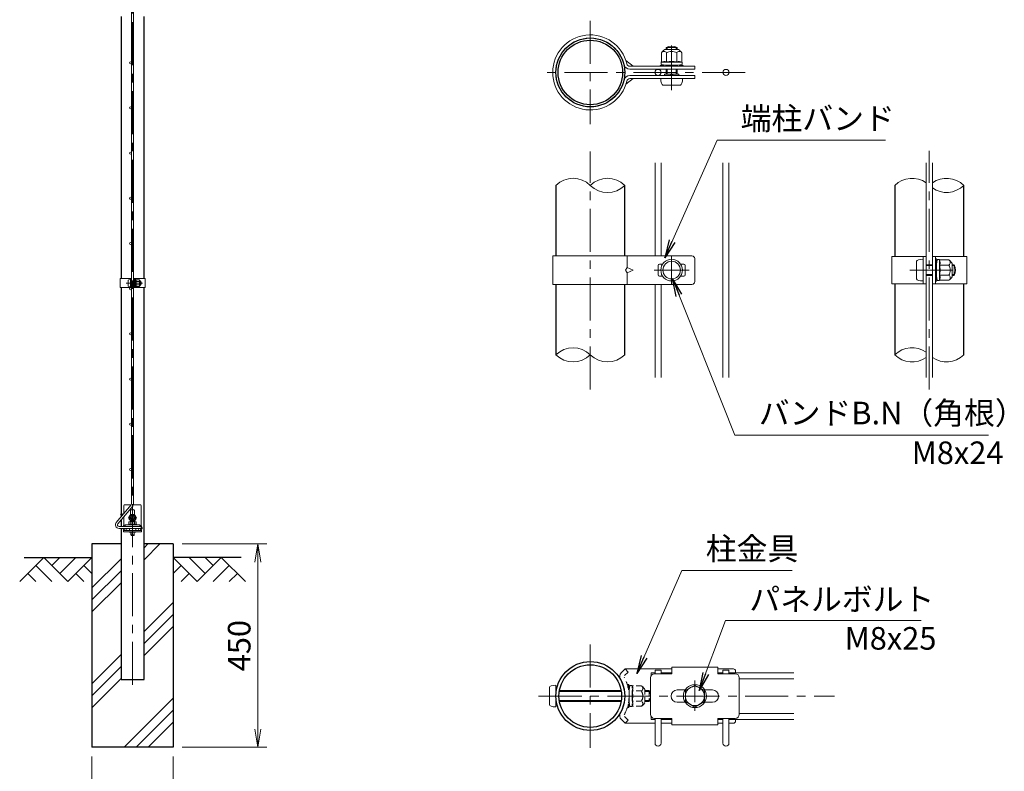
# Model space of a CAD drawing. Units: millimetres. Extents: x 0 to 8400, y 0 to 5940.
# Drawn here: x 4027 to 6205, y 2561 to 4224 of the extents above; entities that cross this region are included whole.
import ezdxf

# ---------------------------------------------------------------- set-up
doc = ezdxf.new("R2010")
doc.units = ezdxf.units.MM
doc.header["$LTSCALE"] = 3
doc.header["$MEASUREMENT"] = 0
doc.header["$PDMODE"] = 35
doc.linetypes.add('CENTER', pattern=[50.8, 31.75, -6.35, 6.35, -6.35])
doc.linetypes.add('DASHED', pattern=[19.05, 12.7, -6.35])
for name, color, linetype in [('D-BGD', 7, 'Continuous'), ('D-STR1', 1, 'Continuous'), ('D-STR4', 7, 'Continuous')]:
    doc.layers.add(name, color=color, linetype=linetype)
for name, color, linetype, lineweight in [('D-BMK', 2, 'CENTER', 13), ('D-DCR-HCH', 7, 'Continuous', 13), ('D-STR-DIM', 7, 'Continuous', 13), ('D-STR-TXT', 7, 'Continuous', 13), ('D-STR2', 7, 'Continuous', 13), ('D-STR3', 3, 'Continuous', 13)]:
    doc.layers.add(name, color=color, linetype=linetype, lineweight=lineweight)
doc.styles.add('ゴシック', font='txt')
doc.dimstyles.new('STYLE', dxfattribs={"dimscale": 20, "dimtxt": 2.5, "dimasz": 2, "dimexe": 1, "dimexo": 1, "dimgap": 0.8, "dimtad": 1, "dimdsep": 46, "dimtxsty": 'ゴシック', "dimblk": 'OPEN', "dimcen": 1e-08, "dimclrd": 256, "dimclre": 256, "dimclrt": 256, "dimadec": 0, "dimazin": 2, "dimtfac": 1, "dimtmove": 2, "dimatfit": 3, "dimldrblk": 'OPEN', "dimfxl": 1, "dimtolj": 1, "dimtzin": 0, "dimlwd": -1, "dimlwe": -1, "dimarcsym": 0})

# ---------------------------------------------------------------- blocks, each defined once
blk = doc.blocks.new('_Open')
at = {"color": 0, "linetype": 'ByBlock', "lineweight": -2}
for p, q in [((-1, 0.167), (0, 0)), ((-1, -0.167), (0, 0)), ((0, 0), (-1, 0))]:
    blk.add_line(p, q, dxfattribs=at)
blk = doc.blocks.new('*D6')
at = {"layer": 'D-STR-DIM'}
for p, q in [((4186.5, 2594), (4186.5, 2447.3)), ((4366.5, 2594), (4366.5, 2447.3)), ((4226.5, 2467.3), (4326.5, 2467.3))]:
    blk.add_line(p, q, dxfattribs=at)
at = {"layer": 'Defpoints', "color": 0}
for p in [(4186.5, 2614), (4366.5, 2614), (4366.5, 2467.3)]:
    blk.add_point(p, dxfattribs=at)
at = {"layer": 'D-STR-DIM', "xscale": 40, "yscale": 40, "zscale": 40, "rotation": 180}
blk.add_blockref('_Open', (4186.5, 2467.3), dxfattribs=at)
at = {"layer": 'D-STR-DIM', "xscale": 40, "yscale": 40, "zscale": 40}
blk.add_blockref('_Open', (4366.5, 2467.3), dxfattribs=at)
at = {"layer": 'D-STR-DIM', "insert": (4276.5, 2508.3), "char_height": 50, "attachment_point": 5, "style": 'ゴシック'}
blk.add_mtext('\\A1;180', dxfattribs=at)
blk = doc.blocks.new('*D7')
at = {"layer": 'D-STR-DIM'}
for p, q in [((4386.5, 3064), (4573.5, 3064)), ((4553.5, 2654), (4553.5, 3024)), ((4386.5, 2614), (4573.5, 2614))]:
    blk.add_line(p, q, dxfattribs=at)
at = {"layer": 'Defpoints', "color": 0}
for p in [(4366.5, 3064), (4553.5, 3064), (4366.5, 2614)]:
    blk.add_point(p, dxfattribs=at)
at = {"layer": 'D-STR-DIM', "xscale": 40, "yscale": 40, "zscale": 40}
for p, rotation in [((4553.5, 3064), 90), ((4553.5, 2614), 270)]:
    blk.add_blockref('_Open', p, dxfattribs=dict(at, rotation=rotation))
at = {"layer": 'D-STR-DIM', "insert": (4512.5, 2839), "char_height": 50, "attachment_point": 5, "rotation": 90, "style": 'ゴシック'}
blk.add_mtext('\\A1;450', dxfattribs=at)

msp = doc.modelspace()

# ---------------------------------------------------------------- hatches: boundary and pattern name
at = {"layer": 'D-DCR-HCH'}
h = msp.add_hatch(dxfattribs=at)
h.set_pattern_fill('PLAST', color=256, scale=600, angle=45)
h.paths.add_polyline_path([(4251.128, 3063.98), (4186.528, 3063.98), (4186.528, 2613.98), (4366.528, 2613.98), (4366.528, 3063.98), (4301.928, 3063.98), (4301.928, 2763.98), (4251.128, 2763.98)])

# ---------------------------------------------------------------- linework, layer by layer
at = {"layer": 'D-BGD'}
for p, q in [((4036.528, 3033.98), (4186.528, 3033.98)), ((4516.528, 3033.98), (4366.528, 3033.98))]:
    msp.add_line(p, q, dxfattribs=at)
at = {"layer": 'D-BMK'}
for p, q in [((4276.528, 2751.98), (4276.528, 4878.98)), ((5289.318, 4221.871), (5289.318, 3993.271)), ((5469.317, 4071.786), (5469.318, 4176.252)), ((5469.319, 4068.592), (5469.319, 4173.057)), ((5632.218, 4107.571), (5175.018, 4107.571)), ((5289.318, 3405.887), (5289.318, 3932.387)), ((6039.321, 3405.887), (6039.321, 3934.255)), ((5469.318, 3700.071), (5469.318, 3640.071)), ((5430.318, 3670.071), (5508.318, 3670.071)), ((5996.061, 3670.071), (6103.281, 3670.071)), ((4262.108, 3641.23), (4298.298, 3641.23)), ((4266.838, 3121.98), (4286.218, 3121.98)), ((5289.318, 2841.722), (5289.318, 2613.122)), ((5175.018, 2727.422), (5829.318, 2727.422))]:
    msp.add_line(p, q, dxfattribs=at)
at = {"layer": 'D-BMK', "ltscale": 0.5}
msp.add_line((5520.745, 2761.546), (5520.745, 2693.297), dxfattribs=at)
at = {"layer": 'D-DCR-HCH'}
for p, q in [((4080.104, 3033.98), (4026.892, 2980.768)), ((4080.104, 3033.98), (4133.316, 2980.768)), ((4097.842, 3016.242), (4115.579, 3033.98)), ((4115.579, 2998.505), (4151.054, 3033.98)), ((4133.316, 2980.768), (4186.528, 3033.98)), ((4419.74, 2980.768), (4366.528, 3033.98)), ((4437.478, 2998.505), (4402.003, 3033.98)), ((4472.952, 3033.98), (4419.74, 2980.768)), ((4455.308, 3016.15), (4437.478, 3033.98)), ((4472.952, 3033.98), (4526.164, 2980.768)), ((4062.367, 3016.242), (4098.004, 2980.768)), ((4168.791, 3016.242), (4186.528, 2998.586)), ((4384.266, 3016.242), (4366.528, 2998.586)), ((4490.69, 3016.242), (4455.052, 2980.768)), ((4044.63, 2998.505), (4062.448, 2980.768)), ((4151.054, 2998.505), (4168.872, 2980.768)), ((4402.003, 2998.505), (4384.184, 2980.768)), ((4508.427, 2998.505), (4490.608, 2980.768))]:
    msp.add_line(p, q, dxfattribs=at)
at = {"layer": 'D-STR-DIM'}
for centre, start, end in [((5251.218, 3819.229), 45.181459, 134.818541), ((5327.418, 3819.229), 45.181459, 134.818541), ((5327.418, 3895.913), 225.181459, 314.818541), ((6001.221, 3819.229), 54.550418, 134.818541), ((6077.421, 3819.229), 45.181459, 125.449582), ((6077.421, 3895.913), 234.550418, 314.818541), ((5251.218, 3444.229), 45.181459, 134.818541), ((6001.221, 3444.229), 54.550418, 134.818541), ((5251.218, 3520.913), 225.181459, 314.818541), ((5327.418, 3520.913), 225.181459, 314.818541), ((6001.221, 3520.913), 225.181459, 305.449582), ((6077.421, 3520.913), 234.550418, 314.818541)]:
    msp.add_arc(centre, 54.053, start, end, dxfattribs=at)
at = {"layer": 'D-STR1'}
for p, q in [((4251.128, 4231.23), (4251.128, 3651.23)), ((4301.928, 3651.23), (4301.928, 4231.23)), ((5213.118, 3857.571), (5213.118, 3701.571)), ((5365.518, 3701.571), (5365.518, 3857.571)), ((5963.121, 3857.571), (5963.121, 3700.071)), ((6115.521, 3700.071), (6115.521, 3857.571)), ((5213.118, 3638.571), (5213.118, 3482.571)), ((5365.518, 3482.571), (5365.518, 3638.571)), ((5963.121, 3640.071), (5963.121, 3482.571)), ((6115.521, 3482.571), (6115.521, 3640.071)), ((4251.128, 3631.23), (4251.128, 3124.301)), ((4301.928, 2763.98), (4301.928, 3631.23)), ((4251.128, 3117.3), (4251.128, 3102.98)), ((4251.128, 3098.48), (4251.128, 2763.98)), ((4251.128, 2763.98), (4301.928, 2763.98))]:
    msp.add_line(p, q, dxfattribs=at)
for centre, radius in [((5289.318, 4107.571), 76.2), ((5289.318, 4107.571), 71.4), ((5289.318, 2727.422), 76.2), ((5289.318, 2727.422), 69.3)]:
    msp.add_circle(centre, radius, dxfattribs=at)
at = {"layer": 'D-STR2'}
for p, q in [((4274.278, 4804.796), (4274.278, 3153.164)), ((4278.778, 4804.796), (4278.778, 3153.164)), ((5432.568, 3701.571), (5432.568, 3907.571)), ((5446.068, 3701.571), (5446.068, 3907.571)), ((5582.568, 3432.571), (5582.568, 3907.571)), ((5596.068, 3432.571), (5596.068, 3907.571)), ((6032.571, 3907.571), (6032.571, 3432.571)), ((6046.071, 3907.571), (6046.071, 3432.571)), ((5432.568, 3432.571), (5432.568, 3638.571)), ((5446.068, 3432.571), (5446.068, 3638.571)), ((4273.459, 3150.914), (4240.49, 3111.622)), ((4276.907, 3148.021), (4243.937, 3108.729)), ((4295.778, 3102.98), (4246.618, 3102.98)), ((4295.778, 3098.48), (4246.618, 3098.48)), ((4295.778, 3102.98), (4295.778, 3098.48)), ((5424.318, 2779.172), (5432.568, 2779.172)), ((5424.318, 2773.353), (5424.318, 2779.172)), ((5432.568, 2784.422), (5446.068, 2784.422)), ((5432.568, 2784.422), (5432.568, 2776.922)), ((5446.068, 2784.422), (5446.068, 2776.922)), ((5446.068, 2779.172), (5469.745, 2779.172)), ((5571.745, 2779.172), (5582.568, 2779.172)), ((5582.568, 2784.422), (5596.068, 2784.422)), ((5582.568, 2784.422), (5582.568, 2776.922)), ((5596.068, 2784.422), (5596.068, 2776.922)), ((5596.068, 2779.172), (5739.318, 2779.172)), ((5618.995, 2765.672), (5739.318, 2765.672)), ((5424.318, 2681.49), (5424.318, 2675.672)), ((5618.995, 2689.172), (5739.318, 2689.172)), ((5424.318, 2675.672), (5432.568, 2675.672)), ((5432.568, 2677.922), (5432.568, 2623.172)), ((5446.068, 2677.922), (5446.068, 2622.376)), ((5446.068, 2675.672), (5469.745, 2675.672)), ((5571.745, 2675.672), (5582.568, 2675.672)), ((5582.568, 2677.922), (5582.568, 2623.172)), ((5596.068, 2677.922), (5596.068, 2623.172)), ((5596.068, 2675.672), (5739.318, 2675.672))]:
    msp.add_line(p, q, dxfattribs=at)
for centre, radius in [((4272.028, 4128.98), 2.25), ((5439.318, 4107.571), 6.75), ((5589.318, 4107.571), 6.75), ((4272.028, 4028.98), 2.25), ((4272.028, 3928.98), 2.25), ((4272.028, 3828.98), 2.25), ((4272.028, 3728.98), 2.25), ((4272.028, 3628.98), 2.25), ((4272.028, 3528.98), 2.25), ((4272.028, 3428.98), 2.25), ((4272.028, 3328.98), 2.25), ((4272.028, 3228.98), 2.25), ((4252.117, 3128.98), 2.25), ((4261.778, 3096.23), 2.25), ((4291.778, 3096.23), 2.25)]:
    msp.add_circle(centre, radius, dxfattribs=at)
for centre, radius, start, end in [((4270.778, 3153.164), 3.5, 320, 0), ((4270.778, 3153.164), 8, 320, 0), ((4246.618, 3106.48), 8, 140, 270), ((4246.618, 3106.48), 3.5, 140, 270), ((5439.318, 2623.172), 6.75, 180, 0), ((5589.318, 2623.172), 6.75, 180, 0)]:
    msp.add_arc(centre, radius, start, end, dxfattribs=at)
at = {"layer": 'D-STR3'}
for p, q in [((5457.318, 4162.771), (5481.318, 4162.771)), ((5457.319, 4158.271), (5457.319, 4162.771)), ((5459.35, 4158.271), (5459.35, 4163.742)), ((5479.288, 4158.271), (5479.288, 4163.741)), ((5481.319, 4158.271), (5481.319, 4162.771)), ((5446.802, 4150.754), (5446.802, 4130.665)), ((5454.319, 4158.271), (5484.319, 4158.271)), ((5458.061, 4150.754), (5458.061, 4130.368)), ((5480.577, 4150.754), (5480.577, 4130.368)), ((5491.836, 4150.754), (5491.836, 4130.665)), ((5368.198, 4133.717), (5384.221, 4121.371)), ((5376.905, 4121.371), (5520.32, 4121.371)), ((5443.819, 4122.871), (5448.138, 4122.871)), ((5443.819, 4122.871), (5443.819, 4121.371)), ((5443.819, 4121.371), (5448.138, 4121.371)), ((5446.069, 4130.239), (5446.069, 4125.233)), ((5469.319, 4130.368), (5446.144, 4130.368)), ((5446.802, 4130.665), (5446.291, 4130.529)), ((5455.819, 4123.771), (5446.332, 4124.936)), ((5449.01, 4123.15), (5450.75, 4124.393)), ((5449.882, 4121.93), (5452.909, 4124.092)), ((5455.819, 4123.771), (5482.819, 4123.771)), ((5469.319, 4130.368), (5492.494, 4130.368)), ((5482.819, 4123.771), (5492.306, 4124.936)), ((5488.756, 4121.93), (5485.729, 4124.092)), ((5489.628, 4123.15), (5487.888, 4124.393)), ((5490.5, 4122.871), (5494.819, 4122.871)), ((5490.5, 4121.371), (5494.819, 4121.371)), ((5492.569, 4130.17), (5492.569, 4125.233)), ((5494.819, 4122.871), (5494.819, 4121.371)), ((5520.353, 4121.371), (5520.32, 4114.471)), ((5376.905, 4114.471), (5520.32, 4114.471)), ((5376.905, 4100.671), (5520.32, 4100.671)), ((5453.364, 4103.671), (5485.274, 4103.671)), ((5453.364, 4103.671), (5453.364, 4100.671)), ((5457.319, 4103.671), (5457.319, 4114.471)), ((5459.35, 4103.671), (5459.35, 4114.471)), ((5466.137, 4103.671), (5468.683, 4100.671)), ((5469.955, 4100.671), (5472.501, 4103.671)), ((5479.288, 4103.671), (5479.288, 4114.471)), ((5481.319, 4103.671), (5481.319, 4114.471)), ((5485.274, 4103.671), (5485.274, 4100.671)), ((5520.353, 4093.771), (5520.32, 4100.671)), ((5368.198, 4081.425), (5384.221, 4093.771)), ((5376.905, 4093.771), (5520.32, 4093.771)), ((5445.318, 4093.771), (5493.318, 4093.771)), ((5449.818, 4079.371), (5488.818, 4079.371)), ((5206.218, 3701.571), (5514.285, 3701.571)), ((5206.218, 3701.571), (5206.218, 3638.571)), ((5371.02, 3701.571), (5371.02, 3676.071)), ((5442.318, 3683.571), (5449.475, 3683.571)), ((5489.161, 3683.571), (5496.318, 3683.571)), ((5520.285, 3695.571), (5520.285, 3644.571)), ((5956.221, 3700.071), (6032.571, 3700.071)), ((5956.221, 3700.071), (5956.221, 3640.071)), ((6011.271, 3689.571), (6011.271, 3650.571)), ((6025.671, 3640.071), (6025.671, 3700.071)), ((6025.671, 3694.071), (6025.671, 3646.071)), ((6032.571, 3640.071), (6032.571, 3700.071)), ((6032.571, 3682.071), (6046.071, 3682.071)), ((6046.071, 3640.071), (6046.071, 3700.071)), ((6046.071, 3700.071), (6122.421, 3700.071)), ((6052.971, 3640.071), (6052.971, 3700.071)), ((6052.971, 3695.571), (6052.971, 3691.252)), ((6054.471, 3695.571), (6052.971, 3695.571)), ((6052.971, 3682.071), (6055.371, 3682.071)), ((6053.53, 3689.508), (6055.692, 3686.481)), ((6054.471, 3695.571), (6054.471, 3691.252)), ((6054.751, 3690.38), (6055.994, 3688.64)), ((6055.371, 3683.571), (6056.536, 3693.057)), ((6055.371, 3683.571), (6055.371, 3656.571)), ((6061.839, 3693.321), (6056.834, 3693.321)), ((6061.968, 3670.071), (6061.968, 3693.246)), ((6062.266, 3692.588), (6062.129, 3693.099)), ((6082.355, 3692.588), (6062.266, 3692.588)), ((6089.871, 3685.071), (6089.871, 3655.071)), ((6089.871, 3682.071), (6094.671, 3682.071)), ((6094.671, 3682.071), (6094.671, 3658.071)), ((6122.421, 3700.071), (6122.421, 3640.071)), ((5371.02, 3676.071), (5367.537, 3670.071)), ((5367.537, 3670.071), (5371.02, 3664.071)), ((5384.174, 3670.071), (5371.02, 3676.071)), ((5371.02, 3664.071), (5384.174, 3670.071)), ((5371.02, 3664.071), (5371.02, 3638.571)), ((5439.318, 3680.571), (5439.318, 3659.571)), ((5499.318, 3680.571), (5499.318, 3659.571)), ((6032.571, 3680.04), (6046.071, 3680.04)), ((6032.571, 3660.102), (6046.071, 3660.102)), ((6052.971, 3680.04), (6055.371, 3680.04)), ((6052.971, 3660.102), (6055.371, 3660.102)), ((6082.355, 3681.329), (6061.968, 3681.329)), ((6061.968, 3670.071), (6061.968, 3646.896)), ((6089.871, 3680.04), (6095.642, 3680.04)), ((6089.871, 3660.102), (6095.642, 3660.102)), ((4248.828, 3651.23), (4274.278, 3651.23)), ((4248.828, 3651.23), (4248.828, 3631.23)), ((4267.178, 3647.73), (4267.178, 3634.73)), ((4271.978, 3631.23), (4271.978, 3651.23)), ((4271.978, 3649.23), (4271.978, 3633.23)), ((4274.278, 3631.23), (4274.278, 3651.23)), ((4274.278, 3645.23), (4278.778, 3645.23)), ((4274.278, 3644.553), (4278.778, 3644.553)), ((4278.778, 3631.23), (4278.778, 3651.23)), ((4278.778, 3651.23), (4304.228, 3651.23)), ((4281.078, 3631.23), (4281.078, 3651.23)), ((4281.078, 3649.73), (4281.078, 3648.29)), ((4281.578, 3649.73), (4281.078, 3649.73)), ((4281.078, 3645.23), (4281.878, 3645.23)), ((4281.078, 3644.553), (4281.878, 3644.553)), ((4281.264, 3647.709), (4281.985, 3646.7)), ((4281.578, 3649.73), (4281.578, 3648.29)), ((4281.671, 3647.999), (4282.086, 3647.419)), ((4281.878, 3645.73), (4282.266, 3648.892)), ((4281.878, 3645.73), (4281.878, 3636.73)), ((4284.034, 3648.98), (4282.366, 3648.98)), ((4284.077, 3641.23), (4284.077, 3648.955)), ((4290.873, 3644.982), (4284.077, 3644.982)), ((4284.077, 3641.23), (4284.077, 3633.505)), ((4284.176, 3648.735), (4284.131, 3648.906)), ((4290.873, 3648.735), (4284.176, 3648.735)), ((4293.378, 3646.23), (4293.378, 3636.23)), ((4293.378, 3645.23), (4294.978, 3645.23)), ((4293.378, 3644.553), (4295.302, 3644.553)), ((4294.978, 3645.23), (4294.978, 3637.23)), ((4304.228, 3651.23), (4304.228, 3631.23)), ((5206.218, 3638.571), (5514.285, 3638.571)), ((5442.318, 3656.571), (5449.475, 3656.571)), ((5489.161, 3656.571), (5496.318, 3656.571)), ((5956.221, 3640.071), (6032.571, 3640.071)), ((6032.571, 3658.071), (6046.071, 3658.071)), ((6046.071, 3640.071), (6122.421, 3640.071)), ((6052.971, 3658.071), (6055.371, 3658.071)), ((6052.971, 3648.89), (6052.971, 3644.571)), ((6054.471, 3644.571), (6052.971, 3644.571)), ((6053.53, 3650.634), (6055.692, 3653.66)), ((6054.471, 3648.89), (6054.471, 3644.571)), ((6054.751, 3649.762), (6055.994, 3651.502)), ((6055.371, 3656.571), (6056.536, 3647.084)), ((6061.77, 3646.821), (6056.834, 3646.821)), ((6082.355, 3658.813), (6061.968, 3658.813)), ((6082.355, 3647.554), (6062.266, 3647.554)), ((6089.871, 3658.071), (6094.671, 3658.071)), ((4248.828, 3631.23), (4274.278, 3631.23)), ((4274.278, 3637.907), (4278.778, 3637.907)), ((4274.278, 3637.23), (4278.778, 3637.23)), ((4278.778, 3631.23), (4304.228, 3631.23)), ((4281.078, 3637.907), (4281.878, 3637.907)), ((4281.078, 3637.23), (4281.878, 3637.23)), ((4281.078, 3634.169), (4281.078, 3632.73)), ((4281.578, 3632.73), (4281.078, 3632.73)), ((4281.264, 3634.751), (4281.985, 3635.76)), ((4281.578, 3634.169), (4281.578, 3632.73)), ((4281.671, 3634.46), (4282.086, 3635.04)), ((4281.878, 3636.73), (4282.266, 3633.567)), ((4284.011, 3633.48), (4282.366, 3633.48)), ((4290.873, 3637.477), (4284.077, 3637.477)), ((4290.873, 3633.724), (4284.176, 3633.724)), ((4293.378, 3637.907), (4295.302, 3637.907)), ((4293.378, 3637.23), (4294.978, 3637.23)), ((4257.528, 3131.928), (4257.528, 3149.28)), ((4273.347, 3150.78), (4259.028, 3150.78)), ((4294.028, 3150.78), (4278.415, 3150.78)), ((4295.528, 3104.517), (4295.528, 3149.28)), ((4257.528, 3105.017), (4257.528, 3124.927)), ((4276.528, 3129.485), (4270.028, 3125.732)), ((4270.028, 3125.732), (4270.028, 3118.227)), ((4270.028, 3118.227), (4276.528, 3114.474)), ((4272.028, 3128.289), (4272.028, 3136.28)), ((4272.028, 3113.28), (4272.028, 3115.67)), ((4283.028, 3125.732), (4276.528, 3129.485)), ((4276.528, 3114.474), (4283.028, 3118.227)), ((4281.028, 3128.289), (4281.028, 3136.28)), ((4281.028, 3113.28), (4281.028, 3115.67)), ((4283.028, 3118.227), (4283.028, 3125.732)), ((4255.278, 3098.48), (4255.278, 3097.68)), ((4258.478, 3097.68), (4255.278, 3097.68)), ((4256.528, 3093.98), (4257.528, 3097.18)), ((4256.528, 3090.78), (4256.528, 3093.98)), ((4296.528, 3093.98), (4256.528, 3093.98)), ((4257.528, 3097.18), (4257.528, 3097.68)), ((4258.478, 3098.48), (4258.478, 3097.68)), ((4293.028, 3106.18), (4260.028, 3106.18)), ((4260.028, 3106.18), (4260.028, 3102.98)), ((4293.028, 3102.98), (4260.028, 3102.98)), ((4285.028, 3107.78), (4268.028, 3107.78)), ((4268.028, 3107.78), (4268.028, 3106.18)), ((4268.028, 3106.18), (4285.028, 3106.18)), ((4268.428, 3112.28), (4268.428, 3107.78)), ((4268.428, 3107.78), (4284.628, 3107.78)), ((4269.528, 3093.98), (4269.528, 3098.48)), ((4270.294, 3113.28), (4282.64, 3113.28)), ((4272.478, 3112.28), (4272.478, 3107.78)), ((4280.578, 3112.28), (4280.578, 3107.78)), ((4283.528, 3093.98), (4283.528, 3098.48)), ((4284.628, 3112.28), (4284.628, 3107.78)), ((4285.028, 3106.18), (4285.028, 3107.78)), ((4293.028, 3106.18), (4293.028, 3102.98)), ((4294.578, 3098.48), (4294.578, 3097.68)), ((4294.578, 3097.68), (4297.778, 3097.68)), ((4295.528, 3097.18), (4295.528, 3097.68)), ((4296.528, 3093.98), (4295.528, 3097.18)), ((4296.528, 3090.78), (4296.528, 3093.98)), ((4297.778, 3099.98), (4297.778, 3097.68)), ((4296.528, 3090.78), (4256.528, 3090.78)), ((4269.028, 3089.78), (4269.028, 3090.78)), ((4284.028, 3089.78), (4269.028, 3089.78)), ((4272.528, 3089.78), (4272.528, 3083.98)), ((4272.528, 3083.98), (4280.528, 3083.98)), ((4272.528, 3083.98), (4273.205, 3082.78)), ((4273.205, 3089.78), (4273.205, 3082.78)), ((4273.205, 3082.78), (4279.851, 3082.78)), ((4279.851, 3089.78), (4279.851, 3082.78)), ((4279.851, 3082.78), (4280.528, 3083.98)), ((4280.528, 3089.78), (4280.528, 3083.98)), ((4284.028, 3089.78), (4284.028, 3090.78)), ((5469.745, 2791.172), (5469.745, 2776.922)), ((5571.745, 2791.172), (5469.745, 2791.172)), ((5571.745, 2791.172), (5571.745, 2776.922)), ((5366.245, 2787.422), (5358.055, 2779.465)), ((5469.745, 2787.422), (5366.245, 2787.422)), ((5422.495, 2767.922), (5422.495, 2686.922)), ((5469.745, 2776.922), (5431.495, 2776.922)), ((5606.245, 2787.422), (5571.745, 2787.422)), ((5609.995, 2776.922), (5571.745, 2776.922)), ((5610.745, 2782.922), (5610.745, 2779.172)), ((5618.995, 2767.922), (5618.995, 2686.922)), ((5198.718, 2746.922), (5198.718, 2707.922)), ((5213.118, 2751.422), (5213.118, 2703.422)), ((5220.739, 2737.391), (5357.897, 2737.391)), ((5221.065, 2739.422), (5357.571, 2739.422)), ((5499.111, 2740.922), (5481.745, 2740.922)), ((5559.745, 2740.922), (5542.378, 2740.922)), ((5220.739, 2717.453), (5357.897, 2717.453)), ((5221.065, 2715.422), (5357.571, 2715.422)), ((5499.111, 2713.922), (5481.745, 2713.922)), ((5559.745, 2713.922), (5542.378, 2713.922)), ((5366.245, 2667.422), (5358.055, 2675.379)), ((5432.568, 2667.422), (5366.245, 2667.422)), ((5469.745, 2677.922), (5431.495, 2677.922)), ((5469.745, 2667.422), (5446.068, 2667.422)), ((5469.745, 2677.922), (5469.745, 2663.672)), ((5571.745, 2663.672), (5469.745, 2663.672)), ((5609.995, 2677.922), (5571.745, 2677.922)), ((5571.745, 2677.922), (5571.745, 2663.672)), ((5582.568, 2667.422), (5571.745, 2667.422)), ((5606.245, 2667.422), (5596.068, 2667.422)), ((5610.745, 2675.672), (5610.745, 2671.922))]:
    msp.add_line(p, q, dxfattribs=at)
at = {"layer": 'D-STR3', "linetype": 'DASHED', "ltscale": 0.5}
for p, q in [((5372.934, 2780.536), (5364.745, 2772.579)), ((5372.885, 2780.489), (5366.245, 2787.422)), ((5372.934, 2674.307), (5364.745, 2682.264)), ((5372.885, 2674.355), (5366.245, 2667.422))]:
    msp.add_line(p, q, dxfattribs=at)
at = {"layer": 'D-STR3', "linetype": 'DASHED', "ltscale": 0.3}
for p, q in [((5372.885, 2752.922), (5372.885, 2748.602)), ((5374.385, 2752.922), (5372.885, 2752.922)), ((5373.444, 2746.859), (5375.606, 2743.832)), ((5374.385, 2752.922), (5374.385, 2748.602)), ((5374.665, 2747.731), (5375.908, 2745.99)), ((5375.285, 2740.922), (5376.45, 2750.408)), ((5381.753, 2750.672), (5376.748, 2750.672)), ((5381.883, 2727.422), (5381.883, 2750.597)), ((5382.18, 2749.938), (5382.043, 2750.449)), ((5402.269, 2749.938), (5382.18, 2749.938)), ((5374.263, 2739.422), (5375.285, 2739.422)), ((5374.529, 2737.391), (5375.285, 2737.391)), ((5375.285, 2740.922), (5375.285, 2713.922)), ((5402.269, 2738.68), (5381.883, 2738.68)), ((5381.883, 2727.422), (5381.883, 2704.246)), ((5409.785, 2742.422), (5409.785, 2712.422)), ((5409.785, 2739.422), (5419.495, 2739.422)), ((5409.785, 2737.391), (5420.465, 2737.391)), ((5419.495, 2739.422), (5419.495, 2715.422)), ((5372.885, 2706.241), (5372.885, 2701.922)), ((5374.385, 2701.922), (5372.885, 2701.922)), ((5373.444, 2707.985), (5375.606, 2711.011)), ((5374.263, 2715.422), (5375.285, 2715.422)), ((5374.385, 2706.241), (5374.385, 2701.922)), ((5374.529, 2717.453), (5375.285, 2717.453)), ((5374.665, 2707.113), (5375.908, 2708.853)), ((5375.285, 2713.922), (5376.45, 2704.435)), ((5381.684, 2704.172), (5376.748, 2704.172)), ((5402.269, 2716.163), (5381.883, 2716.163)), ((5402.269, 2704.905), (5382.18, 2704.905)), ((5409.785, 2717.453), (5420.465, 2717.453)), ((5409.785, 2715.422), (5419.495, 2715.422))]:
    msp.add_line(p, q, dxfattribs=at)
at = {"layer": 'D-STR3'}
msp.add_lwpolyline([(5520.745, 2751.722), (5541.789, 2739.572), (5541.789, 2715.272), (5520.745, 2703.122), (5499.7, 2715.272), (5499.7, 2739.572)], close=True, dxfattribs=at)
for centre, radius in [((5469.318, 3670.071), 24), ((5469.318, 3670.071), 19.5), ((4276.528, 3121.98), 7.75), ((4276.528, 3121.98), 5), ((4276.528, 3121.98), 4.15), ((4276.528, 3121.98), 3.65), ((5520.745, 2727.422), 25.5), ((5520.745, 2727.422), 21.103)]:
    msp.add_circle(centre, radius, dxfattribs=at)
for centre, radius, start, end in [((5289.318, 4107.571), 83.1, 13.297072, 346.702928), ((5289.318, 4107.571), 76.2, 13.297072, 346.702928), ((5469.318, 4140.271), 25.5, 61.927513, 118.072487), ((5467.085, 4137.948), 24, 122.134626, 147.683146), ((5452.432, 4147.704), 6.403, 28.453089, 151.546911), ((5469.319, 4133.48), 20.619, 90, 123.093479), ((5469.319, 4133.48), 20.619, 56.906521, 90), ((5486.207, 4147.704), 6.403, 28.453089, 151.546911), ((5471.553, 4137.948), 24, 32.316854, 57.865374), ((5376.905, 4128.271), 13.8, 193.297072, 270), ((5376.905, 4128.271), 6.9, 193.297072, 270), ((5446.369, 4130.239), 0.3, 105, 180), ((5446.369, 4125.233), 0.3, 180, 263), ((5452.435, 4115.722), 15.969, 69.373217, 112.775601), ((5448.138, 4124.371), 1.5, 270, 305.537678), ((5448.138, 4124.371), 3, 270, 305.537678), ((5453.78, 4122.871), 1.5, 123.433728, 125.537678), ((5469.319, 4068.099), 63.574, 90, 100.200306), ((5469.319, 4068.099), 63.574, 79.799694, 90), ((5486.203, 4115.722), 15.969, 67.224399, 110.626783), ((5484.858, 4122.871), 1.5, 54.462322, 56.566272), ((5490.5, 4124.371), 3, 234.462322, 270), ((5490.5, 4124.371), 1.5, 234.462322, 270), ((5492.269, 4125.233), 0.3, 277, 0), ((5492.269, 4130.17), 0.3, 0, 67.224399), ((5376.905, 4086.871), 13.8, 90, 166.702928), ((5376.905, 4086.871), 6.9, 90, 166.702928), ((5442.318, 3680.571), 3, 90, 180), ((5496.318, 3680.571), 3, 0, 90), ((5514.285, 3695.571), 6, 0, 90), ((6055.971, 3691.252), 3, 180, 215.537678), ((6055.971, 3691.252), 1.5, 180, 215.537678), ((6054.471, 3685.61), 1.5, 33.433728, 35.537678), ((6056.834, 3693.021), 0.3, 90, 173), ((6061.839, 3693.021), 0.3, 15, 90), ((6047.323, 3686.955), 15.969, 339.373217, 22.775601), ((6079.304, 3686.958), 6.403, 298.453089, 61.546911), ((6069.548, 3672.305), 24, 32.134626, 57.683146), ((6072.171, 3670.071), 25.5, 331.927513, 28.072487), ((5999.699, 3670.071), 63.574, 0, 10.200306), ((5999.699, 3670.071), 63.574, 349.799694, 0), ((6065.08, 3670.071), 20.619, 0, 33.093479), ((6065.08, 3670.071), 20.619, 326.906521, 0), ((4282.078, 3648.29), 1, 180, 215.537678), ((4282.078, 3648.29), 0.5, 180, 215.537678), ((4281.578, 3646.409), 0.5, 33.433728, 35.537678), ((4282.366, 3648.88), 0.1, 90, 173), ((4284.034, 3648.88), 0.1, 15, 90), ((4279.195, 3646.858), 5.323, 339.373217, 22.775601), ((4263.321, 3641.23), 21.191, 0, 10.200306), ((4263.321, 3641.23), 21.191, 349.799694, 0), ((4289.856, 3646.859), 2.134, 298.453089, 61.546911), ((4285.114, 3641.23), 6.873, 0, 33.093479), ((4285.114, 3641.23), 6.873, 326.906521, 0), ((4286.604, 3641.974), 8, 32.134626, 57.683146), ((4287.478, 3641.23), 8.5, 331.927513, 28.072487), ((5442.318, 3659.571), 3, 180, 270), ((5496.318, 3659.571), 3, 270, 0), ((5514.285, 3644.571), 6, 270, 0), ((6055.971, 3648.89), 3, 144.462322, 180), ((6055.971, 3648.89), 1.5, 144.462322, 180), ((6054.471, 3654.532), 1.5, 324.462322, 326.566272), ((6056.834, 3647.121), 0.3, 187, 270), ((6061.77, 3647.121), 0.3, 270, 337.224399), ((6047.323, 3653.187), 15.969, 337.224399, 20.626783), ((6079.304, 3653.183), 6.403, 298.453089, 61.546911), ((6069.548, 3667.837), 24, 302.316854, 327.865374), ((4282.078, 3634.169), 1, 144.462322, 180), ((4282.078, 3634.169), 0.5, 144.462322, 180), ((4281.578, 3636.05), 0.5, 324.462322, 326.566272), ((4282.366, 3633.58), 0.1, 187, 270), ((4284.011, 3633.58), 0.1, 270, 337.224399), ((4279.195, 3635.602), 5.323, 337.224399, 20.626783), ((4289.856, 3635.601), 2.134, 298.453089, 61.546911), ((4286.604, 3640.485), 8, 302.316854, 327.865374), ((4259.028, 3149.28), 1.5, 90, 180), ((4276.528, 3136.28), 4.5, 0, 180), ((4294.028, 3149.28), 1.5, 0, 90), ((4260.978, 3100.48), 5.7, 99.594068, 153.985634), ((4270.453, 3110.742), 2.543, 37.210895, 142.789105), ((4276.528, 3104.578), 8.701, 62.260627, 117.739373), ((4282.603, 3110.73), 2.55, 37.425054, 142.574946), ((4292.078, 3099.98), 5.7, 0, 80.405932), ((5366.835, 2770.428), 12.6, 134.173787, 209.402071), ((5431.495, 2767.922), 9, 90, 180), ((5606.245, 2782.922), 4.5, 0, 90), ((5609.995, 2767.922), 9, 0, 90), ((5290.518, 2727.422), 75, 330.597929, 29.402071), ((5481.745, 2727.422), 13.5, 90, 270), ((5559.745, 2727.422), 13.5, 270, 90), ((5366.835, 2684.416), 12.6, 150.597929, 225.826213), ((5431.495, 2686.922), 9, 180, 270), ((5609.995, 2686.922), 9, 270, 0), ((5606.245, 2671.922), 4.5, 270, 0)]:
    msp.add_arc(centre, radius, start, end, dxfattribs=at)
at = {"layer": 'D-STR3', "linetype": 'DASHED', "ltscale": 0.5}
msp.add_arc((5290.518, 2727.422), 84.6, 330.597929, 29.402071, dxfattribs=at)
at = {"layer": 'D-STR3', "linetype": 'DASHED', "ltscale": 0.3}
for centre, radius, start, end in [((5375.885, 2748.602), 3, 180, 215.537678), ((5375.885, 2748.602), 1.5, 180, 215.537678), ((5376.748, 2750.372), 0.3, 90, 173), ((5381.753, 2750.372), 0.3, 15, 90), ((5367.237, 2744.306), 15.969, 339.373217, 22.775601), ((5399.218, 2744.309), 6.403, 298.453089, 61.546911), ((5389.462, 2729.656), 24, 32.134626, 57.683146), ((5374.385, 2742.96), 1.5, 33.433728, 35.537678), ((5319.613, 2727.422), 63.574, 0, 10.200306), ((5319.613, 2727.422), 63.574, 349.799694, 0), ((5384.994, 2727.422), 20.619, 0, 33.093479), ((5384.994, 2727.422), 20.619, 326.906521, 0), ((5396.995, 2727.422), 25.5, 331.927513, 28.072487), ((5375.885, 2706.241), 3, 144.462322, 180), ((5375.885, 2706.241), 1.5, 144.462322, 180), ((5374.385, 2711.883), 1.5, 324.462322, 326.566272), ((5376.748, 2704.472), 0.3, 187, 270), ((5381.684, 2704.472), 0.3, 270, 337.224399), ((5367.237, 2710.538), 15.969, 337.224399, 20.626783), ((5399.218, 2710.534), 6.403, 298.453089, 61.546911), ((5389.462, 2725.188), 24, 302.316854, 327.865374)]:
    msp.add_arc(centre, radius, start, end, dxfattribs=at)
at = {"layer": 'D-STR3'}
for centre, major_axis in [((5449.818, 4093.771), (0, 14.4)), ((6025.671, 3689.571), (14.4, 0)), ((4271.978, 3647.73), (4.8, 0)), ((5213.118, 2746.922), (14.4, 0))]:
    msp.add_ellipse(centre, major_axis=major_axis, ratio=0.3125, start_param=1.57079633, end_param=3.14159265, dxfattribs=at)
at = {"layer": 'D-STR3', "extrusion": (0, 0, -1)}
for centre, major_axis in [((5488.818, 4093.771), (0, 14.4)), ((6025.671, 3650.571), (14.4, 0)), ((4271.978, 3634.73), (4.8, 0)), ((5213.118, 2707.922), (14.4, 0))]:
    msp.add_ellipse(centre, major_axis=major_axis, ratio=0.3125, start_param=1.57079633, end_param=3.14159265, dxfattribs=at)
at = {"layer": 'D-STR4'}
for p, q in [((4186.528, 3063.98), (4186.528, 2613.98)), ((4251.128, 3063.98), (4186.528, 3063.98)), ((4366.528, 3063.98), (4301.928, 3063.98)), ((4366.528, 3063.98), (4366.528, 2613.98)), ((4366.528, 2613.98), (4186.528, 2613.98))]:
    msp.add_line(p, q, dxfattribs=at)

# ---------------------------------------------------------------- texts
at = {"layer": 'D-STR-TXT', "style": 'ゴシック'}
for s, p in [('端柱バンド', (5621.959, 3980.74)), ('バンドB.N（角根）', (5662.128, 3328.846)), ('M8x24', (6000.529, 3240.811)), ('柱金具', (5544.894, 3028.593)), ('パネルボルト', (5641.233, 2916.64)), ('M8x25', (5852.223, 2830.129))]:
    msp.add_text(s, height=50, dxfattribs=at).set_placement(p)

# ---------------------------------------------------------------- dimensions: what is measured, and where the dimension line sits
at = {"layer": 'D-STR-DIM'}
dim = msp.add_linear_dim(base=(4553.511, 3063.98), p1=(4366.528, 2613.98), p2=(4366.528, 3063.98), angle=90, dimstyle='STYLE', dxfattribs=at)
dim.commit()
dim.dimension.update_dxf_attribs({"geometry": '*D7', "text_midpoint": (4512.511, 2838.98)})
dim = msp.add_linear_dim(base=(4366.528, 2467.343), p1=(4186.528, 2613.98), p2=(4366.528, 2613.98), dimstyle='STYLE', dxfattribs=at)
dim.commit()
dim.dimension.update_dxf_attribs({"geometry": '*D6', "text_midpoint": (4276.528, 2508.343)})

# ---------------------------------------------------------------- leaders
at = {"layer": 'D-STR-TXT'}
for points in [[(5453.987, 3697.514), (5569.766, 3957.38), (5942.771, 3957.38)], [(5471.017, 3651.596), (5609.428, 3305.105), (6169.996, 3305.105)], [(5392.075, 2777.58), (5491.94, 3005.106), (5736.011, 3005.106)], [(5530.542, 2739.696), (5588.532, 2894.422), (6021.69, 2894.422)]]:
    msp.add_leader(points, dimstyle='STYLE', override={"dimgap": 0.8, "dimtad": 1}, dxfattribs=at)

doc.saveas('drawing.dxf')
